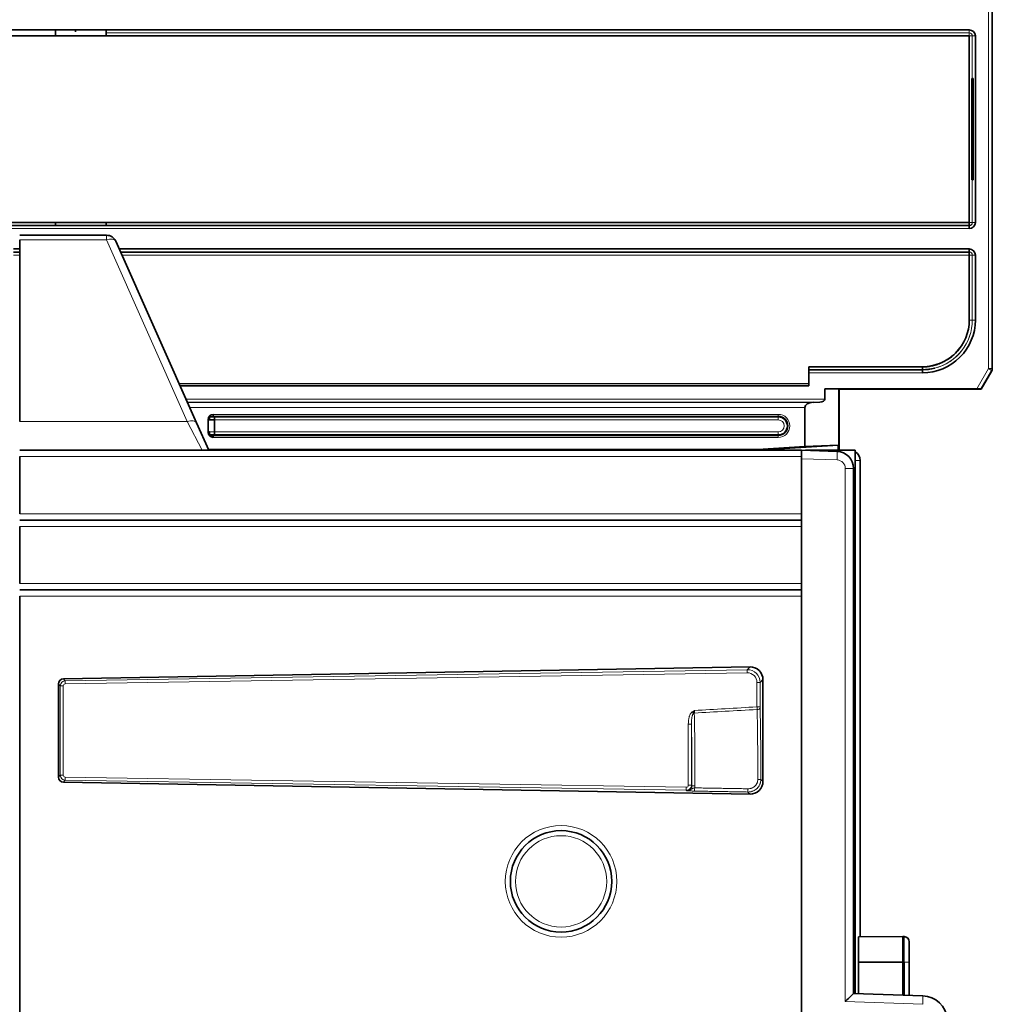
# Model space of a CAD drawing. Units: millimetres. Extents: x 127 to 1941, y 57 to 1156.
# Drawn here: x 1090 to 1186, y 666 to 763 of the extents above; entities that cross this region are included whole.
import ezdxf

# ---------------------------------------------------------------- set-up
doc = ezdxf.new("R2010")
doc.units = ezdxf.units.MM
doc.layers.add('1', color=7, linetype='Continuous', true_color=0xffffff)

msp = doc.modelspace()

# ---------------------------------------------------------------- linework, layer by layer
at = {"layer": '1', "color": 18, "linetype": 'Continuous', "lineweight": 35}
for p, q in [((1185.837, 729.025), (1185.837, 884.286)), ((1026.508, 762.464), (1183.566, 762.464)), ((1093.421, 762.464), (1093.421, 761.862)), ((1095.421, 762.464), (1095.421, 762.27)), ((1098.421, 762.464), (1098.421, 761.862)), ((1183.561, 761.861), (1026.512, 761.861)), ((1183.561, 743.475), (1183.561, 761.861)), ((1184.164, 761.866), (1184.164, 743.47)), ((1183.822, 757.668), (1183.822, 747.668)), ((1183.822, 757.668), (1183.954, 757.668)), ((1183.954, 757.668), (1183.954, 747.668)), ((1183.822, 747.668), (1183.954, 747.668)), ((1183.566, 743.171), (1026.508, 743.171)), ((1026.512, 743.475), (1183.561, 743.475)), ((1093.421, 743.475), (1093.421, 743.172)), ((1098.421, 743.475), (1098.421, 743.172)), ((1183.561, 743.176), (1098.421, 743.176)), ((1183.561, 743.475), (1183.561, 743.176)), ((1183.566, 742.873), (1183.566, 743.171)), ((1089.901, 742.22), (1098.462, 742.22)), ((1089.901, 741.765), (1089.901, 723.866)), ((1099.375, 741.627), (1107.344, 723.728)), ((1089.277, 740.864), (1089.903, 740.864)), ((1099.717, 740.864), (1183.566, 740.864)), ((1183.566, 740.864), (1183.566, 740.565)), ((1089.901, 740.56), (1089.278, 740.56)), ((1183.566, 740.565), (1099.849, 740.565)), ((1183.561, 740.56), (1099.852, 740.56)), ((1183.561, 740.261), (1183.561, 740.56)), ((1183.561, 733.862), (1183.561, 740.261)), ((1184.164, 740.266), (1184.164, 733.862)), ((1167.737, 729.262), (1178.944, 729.262)), ((1167.737, 728.962), (1167.737, 729.262)), ((1178.917, 729.237), (1167.737, 729.237)), ((1178.944, 728.962), (1178.944, 729.238)), ((1167.737, 728.962), (1167.737, 728.662)), ((1178.944, 728.962), (1167.737, 728.962)), ((1167.737, 728.662), (1167.737, 727.383)), ((1178.944, 728.662), (1178.944, 728.962)), ((1185.79, 728.851), (1184.746, 727.031)), ((1105.699, 727.42), (1167.737, 727.42)), ((1167.737, 727.383), (1105.717, 727.383)), ((1184.309, 727.083), (1169.326, 727.083)), ((1169.326, 727.083), (1170.712, 727.055)), ((1169.326, 727.083), (1169.326, 726.066)), ((1170.712, 727.055), (1170.737, 727.031)), ((1170.712, 727.055), (1170.712, 721.02)), ((1184.746, 727.031), (1170.737, 727.031)), ((1170.737, 721.02), (1170.737, 727.031)), ((1184.746, 727.031), (1184.705, 727.071)), ((1167.335, 725.247), (1167.335, 721.388)), ((1168.834, 725.767), (1168.155, 725.746)), ((1108.633, 724.019), (1108.633, 724.318)), ((1109.107, 724.318), (1108.633, 724.318)), ((1108.665, 724.363), (1108.665, 724.438)), ((1108.996, 724.562), (1108.996, 724.363)), ((1108.996, 724.363), (1164.729, 724.363)), ((1109.107, 724.318), (1109.107, 724.019)), ((1164.729, 724.318), (1109.107, 724.318)), ((1164.729, 724.363), (1164.729, 724.318)), ((1107.344, 723.728), (1108.55, 721.02)), ((1108.495, 722.788), (1108.495, 724.064)), ((1108.633, 724.019), (1109.107, 724.019)), ((1109.107, 724.019), (1109.107, 722.834)), ((1108.633, 722.534), (1108.633, 722.834)), ((1109.107, 722.534), (1108.633, 722.534)), ((1108.665, 722.414), (1108.665, 722.49)), ((1108.665, 722.49), (1108.997, 722.49)), ((1108.996, 722.49), (1108.996, 722.29)), ((1164.729, 722.49), (1108.996, 722.49)), ((1109.107, 722.834), (1109.107, 722.534)), ((1109.107, 722.534), (1164.729, 722.534)), ((1164.729, 722.49), (1164.729, 722.534)), ((1167.335, 721.388), (1162.715, 721.1)), ((1170.625, 721.527), (1162.717, 721.033)), ((1167.335, 721.388), (1170.625, 721.527)), ((1170.625, 721.527), (1170.625, 721.02)), ((1089.901, 721.02), (1167.026, 721.02)), ((1089.901, 720.395), (1089.901, 714.77)), ((1162.715, 721.1), (1108.514, 721.1)), ((1108.529, 721.068), (1144.702, 721.068)), ((1144.702, 721.02), (1144.702, 721.068)), ((1144.702, 721.068), (1144.737, 721.033)), ((1144.737, 721.033), (1162.717, 721.033)), ((1144.737, 721.02), (1144.737, 721.033)), ((1162.715, 721.1), (1162.717, 721.033)), ((1167.026, 721.034), (1170.522, 720.912)), ((1167.026, 721.034), (1167.026, 720.191)), ((1167.422, 721.02), (1172.321, 721.02)), ((1172.321, 721.02), (1172.321, 667.477)), ((1167.026, 720.191), (1167.026, 706.7)), ((1172.805, 720.02), (1172.805, 673.051)), ((1172.151, 719.225), (1172.151, 667.483)), ((1089.901, 714.145), (1167.026, 714.145)), ((1089.901, 707.895), (1089.901, 713.52)), ((1089.901, 707.27), (1167.026, 707.27)), ((1089.901, 706.645), (1089.901, 645.491)), ((1167.026, 706.7), (1167.026, 706.645)), ((1167.026, 530.395), (1167.026, 706.645)), ((1161.939, 699.664), (1094.207, 698.482)), ((1093.716, 697.982), (1093.716, 688.805)), ((1163.21, 688.372), (1163.21, 698.415)), ((1094.207, 688.306), (1161.939, 687.123)), ((1172.648, 673.051), (1177.001, 673.07)), ((1177.001, 673.07), (1177.001, 670.57)), ((1177.001, 673.07), (1177.051, 673.07)), ((1177.051, 673.07), (1177.101, 673.07)), ((1177.101, 673.07), (1177.151, 673.07)), ((1177.651, 672.57), (1177.651, 670.57)), ((1172.648, 670.551), (1177.001, 670.57)), ((1172.648, 667.466), (1172.648, 670.551)), ((1177.001, 670.57), (1177.001, 667.314)), ((1177.001, 670.57), (1177.051, 670.57)), ((1177.001, 670.57), (1177.001, 670.57)), ((1177.051, 670.57), (1177.051, 667.312)), ((1177.101, 667.31), (1177.101, 670.57)), ((1177.101, 670.57), (1177.151, 670.57)), ((1177.151, 670.57), (1177.151, 667.309)), ((1177.651, 670.57), (1177.651, 667.291)), ((1172.151, 667.483), (1178.981, 667.245))]:
    msp.add_line(p, q, dxfattribs=at)
at = {"layer": '1', "color": 8, "linetype": 'Continuous', "lineweight": 18}
for p, q in [((1185.446, 729.066), (1185.446, 884.245)), ((1185.796, 884.245), (1185.796, 729.066)), ((1183.566, 762.165), (1098.421, 762.165)), ((1098.421, 762.16), (1183.561, 762.16)), ((1183.561, 762.16), (1183.566, 762.165)), ((1183.561, 761.861), (1183.561, 762.16)), ((1183.566, 762.165), (1183.566, 762.464)), ((1183.86, 761.861), (1183.561, 761.861)), ((1183.865, 761.866), (1183.86, 761.861)), ((1183.86, 761.861), (1183.86, 757.668)), ((1183.865, 757.668), (1183.865, 761.866)), ((1183.865, 761.866), (1184.164, 761.866)), ((1183.86, 747.668), (1183.86, 743.475)), ((1183.865, 743.47), (1183.865, 747.668)), ((1183.566, 742.873), (1026.508, 742.873)), ((1183.86, 743.475), (1183.561, 743.475)), ((1183.566, 743.171), (1183.561, 743.176)), ((1183.86, 743.475), (1183.865, 743.47)), ((1183.865, 743.47), (1184.164, 743.47)), ((1098.462, 741.765), (1089.901, 741.765)), ((1098.462, 742.22), (1098.462, 741.765)), ((1106.431, 723.866), (1098.462, 741.765)), ((1089.901, 740.261), (1089.278, 740.261)), ((1183.561, 740.261), (1099.984, 740.261)), ((1183.561, 740.56), (1183.566, 740.565)), ((1183.561, 740.261), (1183.86, 740.261)), ((1183.865, 740.266), (1183.86, 740.261)), ((1183.86, 740.261), (1183.86, 733.862)), ((1184.164, 740.266), (1183.865, 740.266)), ((1183.865, 733.862), (1183.865, 740.266)), ((1183.561, 733.862), (1183.86, 733.862)), ((1183.86, 733.862), (1183.865, 733.862)), ((1184.164, 733.862), (1183.865, 733.862)), ((1178.917, 728.962), (1178.917, 729.237)), ((1184.309, 727.083), (1185.446, 729.066)), ((1185.446, 729.066), (1185.749, 728.892)), ((1185.446, 729.066), (1185.796, 729.066)), ((1185.796, 729.066), (1185.837, 729.025)), ((1178.944, 728.662), (1167.737, 728.662)), ((1185.749, 728.892), (1184.705, 727.071)), ((1185.79, 728.851), (1185.749, 728.892)), ((1105.611, 727.619), (1167.737, 727.619)), ((1106.303, 726.066), (1169.326, 726.066)), ((1168.834, 725.767), (1106.435, 725.767)), ((1106.445, 725.746), (1168.155, 725.746)), ((1167.335, 725.247), (1106.668, 725.247)), ((1108.665, 724.363), (1108.997, 724.363)), ((1108.996, 724.562), (1164.729, 724.562)), ((1164.729, 724.562), (1164.729, 724.363)), ((1164.729, 724.318), (1164.729, 724.019)), ((1089.901, 723.866), (1106.431, 723.866)), ((1107.901, 721.02), (1106.431, 723.866)), ((1164.729, 724.019), (1109.107, 724.019)), ((1109.107, 722.834), (1108.633, 722.834)), ((1164.729, 722.29), (1108.996, 722.29)), ((1109.107, 722.834), (1164.729, 722.834)), ((1164.729, 722.834), (1164.729, 722.534)), ((1164.729, 722.29), (1164.729, 722.49)), ((1167.026, 720.395), (1089.901, 720.395)), ((1170.522, 720.069), (1167.026, 720.191)), ((1172.805, 720.02), (1172.321, 720.02)), ((1172.151, 719.225), (1171.336, 719.225)), ((1171.336, 666.669), (1171.336, 719.225)), ((1089.901, 714.77), (1167.026, 714.77)), ((1167.026, 713.52), (1089.901, 713.52)), ((1089.901, 707.895), (1167.026, 707.895)), ((1167.026, 706.645), (1089.901, 706.645)), ((1161.66, 699.086), (1094.393, 697.994)), ((1094.399, 698.293), (1161.666, 699.386)), ((1161.666, 699.386), (1161.939, 699.664)), ((1093.907, 697.794), (1093.716, 697.982)), ((1094.207, 698.482), (1094.399, 698.293)), ((1162.935, 698.135), (1162.625, 698.135)), ((1162.625, 695.724), (1162.625, 698.135)), ((1163.21, 698.415), (1162.935, 698.135)), ((1162.935, 698.135), (1162.935, 695.724)), ((1094.197, 697.794), (1093.907, 697.794)), ((1093.907, 688.993), (1093.907, 697.794)), ((1094.197, 697.794), (1094.197, 688.993)), ((1162.935, 695.724), (1162.625, 695.724)), ((1155.851, 694.027), (1156.161, 694.027)), ((1155.851, 687.999), (1155.851, 694.027)), ((1156.161, 694.027), (1156.161, 687.999)), ((1093.716, 688.805), (1093.907, 688.993)), ((1094.197, 688.993), (1093.907, 688.993)), ((1094.399, 688.494), (1094.207, 688.306)), ((1094.393, 688.794), (1155.648, 687.799)), ((1155.653, 687.499), (1094.399, 688.494)), ((1163.007, 688.579), (1163.21, 688.372)), ((1155.693, 687.458), (1155.653, 687.499)), ((1155.851, 687.999), (1156.161, 687.999)), ((1156.161, 687.999), (1156.204, 687.956)), ((1161.939, 687.123), (1161.735, 687.331)), ((1177.051, 670.57), (1177.051, 673.07)), ((1177.101, 670.57), (1177.101, 673.07)), ((1177.151, 673.07), (1177.151, 670.57)), ((1177.101, 670.57), (1177.051, 670.57)), ((1177.651, 670.57), (1177.151, 670.57)), ((1178.981, 666.402), (1171.336, 666.669))]:
    msp.add_line(p, q, dxfattribs=at)
for radius in [5.5, 4.5]:
    msp.add_circle((1143.301, 678.52), radius, dxfattribs=at)
at = {"layer": '1', "color": 18, "linetype": 'Continuous', "lineweight": 35}
msp.add_circle((1143.301, 678.52), 5, dxfattribs=at)
for centre, radius, start, end in [((1098.462, 741.22), 1, 24, 90), ((1164.729, 723.426), 0.937, 270, 90), ((1164.729, 723.426), 0.892, 270, 90), ((1170.463, 719.225), 1.688, 0, 88), ((1171.805, 720.02), 1, 0, 58.96263), ((1177.151, 672.57), 0.5, 0, 90), ((1178.892, 664.715), 2.531, 5.26188, 88)]:
    msp.add_arc(centre, radius, start, end, dxfattribs=at)
at = {"layer": '1', "color": 8, "linetype": 'Continuous', "lineweight": 18}
for centre, radius, start, end in [((1164.729, 723.426), 1.136, 270, 90), ((1164.729, 723.426), 0.592, 270, 90), ((1170.493, 719.225), 0.844, 0, 88)]:
    msp.add_arc(centre, radius, start, end, dxfattribs=at)
for centre, major_axis, ratio, start_param, end_param in [((1183.561, 761.861), (-0.212, 0.212), 0.992433, 3.930789, 5.493989), ((1183.561, 761.861), (0.217, 0.217), 0.977691, 5.501585, 7.064785), ((1183.561, 743.475), (0.212, 0.212), 0.992433, 3.930789, 5.493989), ((1183.561, 743.475), (0.217, -0.217), 0.977691, 5.501585, 7.064785), ((1098.462, 741.22), (0.914, 0.407), 0.510229, 0, 1.347419), ((1183.561, 740.261), (0.212, -0.212), 0.992433, 0.789196, 2.352396), ((1183.561, 740.261), (0.217, 0.217), 0.977691, 5.501585, 7.064785), ((1178.944, 733.862), (4.921, 0), 0.995732, 4.956231, 6.283185), ((1178.944, 733.862), (4.916, 0), 0.996658, 4.964379, 6.283185), ((1185.446, 729.066), (0.247, 0.247), 0.998783, 4.976635, 5.497178), ((1106.431, 723.321), (0.914, 0.407), 0.510229, 0, 1.347419), ((1170.493, 720.069), (0.029, 0.843), 0.034878, 4.713607, 6.283185), ((1161.671, 699.086), (0.005, -0.3), 0.034895, 3.176521, 4.711822), ((1161.676, 698.135), (0, 0.951), 0.998761, 4.712389, 6.299399), ((1161.686, 698.135), (0.191, -1.236), 0.999017, 1.417276, 3.004286), ((1094.408, 697.794), (0.487, -0.115), 0.999459, 1.820332, 3.372478), ((1094.397, 697.794), (0.171, -0.104), 0.997306, 2.135101, 3.687247), ((1094.404, 697.994), (0.005, -0.3), 0.034895, 3.176521, 4.711822), ((1156.269, 695.247), (-0.168, 0.249), 0.028948, 1.551294, 2.161316), ((1156.444, 694.962), (0.3, 0.006), 0.501257, 1.560655, 1.856166), ((1494.658, 688.52), (390.885, 0), 0.033642, 2.585663, 2.616453), ((1156.056, 688.52), (0, 13.15), 0.034124, 4.668439, 5.237529), ((1494.641, 688.52), (390.885, 0), 0.034921, 2.585635, 2.616329), ((1162.637, 695.618), (-0.3, -0.007), 0.527643, 1.559349, 3.100497), ((1162.238, 688.52), (0, 13.15), 0.035717, 4.716757, 5.268318), ((1162.538, 688.52), (0, 13.45), 0.034921, 4.716757, 5.268318), ((1155.756, 688.52), (0, 12.85), 0.034921, 4.668439, 5.155315), ((1094.408, 688.994), (0.487, 0.115), 0.999459, 2.910708, 4.462854), ((1094.397, 688.994), (0.171, 0.104), 0.997306, 2.595939, 4.148085), ((1094.404, 688.794), (-0.005, -0.3), 0.034895, 4.712956, 6.248257), ((1162.708, 688.579), (-0.3, 0), 0.004368, 1.570796, 3.09597), ((1155.658, 687.799), (-0.005, -0.3), 0.034895, 4.712956, 6.248257), ((1155.651, 687.999), (0, 0.2), 0.998761, 3.125379, 4.712389), ((1155.661, 687.999), (0.239, 0.439), 0.999114, 3.622282, 5.209292), ((1156.504, 687.956), (0.3, 0), 0.043936, 3.176533, 4.712456), ((1156.479, 687.722), (0.005, 0.3), 0.001035, 1.511452, 3.106686), ((1161.74, 687.631), (0.005, 0.3), 0.001154, 1.504626, 3.106686), ((1178.951, 666.402), (0.029, 0.843), 0.034878, 4.713607, 6.283185)]:
    msp.add_ellipse(centre, major_axis=major_axis, ratio=ratio, start_param=start_param, end_param=end_param, dxfattribs=at)
at = {"layer": '1', "color": 18, "linetype": 'Continuous', "lineweight": 35}
for centre, major_axis, ratio, start_param, end_param in [((1183.561, 761.861), (-0.427, -0.427), 0.992433, 2.359993, 3.923193), ((1183.561, 743.475), (0.427, -0.427), 0.992433, 5.501585, 7.064785), ((1183.561, 740.261), (-0.427, -0.427), 0.992433, 2.359993, 3.923193), ((1178.944, 733.862), (-5.22, 0), 0.996195, 1.570796, 3.141593), ((1178.944, 733.862), (-4.618, 0), 0.996195, 1.570796, 3.141593), ((1167.763, 729.237), (0, 0.3), 0.087489, 1.570796, 2.732796), ((1178.944, 733.862), (4.916, 0), 0.996658, 4.712389, 4.964379), ((1178.944, 733.862), (4.921, 0), 0.995732, 4.712389, 4.95623), ((1185.486, 729.026), (0.248, -0.248), 0.998783, 0.264246, 0.784789), ((1184.302, 727.071), (0.404, 0), 0.030281, 0.03024, 1.553405), ((1168.807, 726.066), (0.52, 0), 0.57735, 4.764749, 6.283185), ((1168.201, 725.247), (0.866, 0), 0.57735, 1.623156, 3.141593), ((1108.997, 724.062), (-0.466, 0.186), 0.995592, 5.093682, 6.661437), ((1108.997, 722.79), (0.466, 0.186), 0.995592, 2.763341, 4.331096), ((1161.959, 698.413), (-0.877, -0.893), 0.998761, 2.348088, 3.935098), ((1094.216, 697.981), (0.357, -0.351), 0.998804, 2.36552, 3.917666), ((1094.216, 688.806), (0.357, 0.351), 0.998804, 2.36552, 3.917666), ((1161.959, 688.374), (-0.877, 0.893), 0.998761, 2.348088, 3.935098), ((1172.651, 670.551), (0.002, -2.5), 0.000873, 3.141596, 4.712373), ((1177.006, 670.57), (0.005, -2.5), 0.002182, 3.141597, 4.712375), ((1171.307, 666.669), (0.844, 0.815), 0.017444, 4.730451, 6.266345)]:
    msp.add_ellipse(centre, major_axis=major_axis, ratio=ratio, start_param=start_param, end_param=end_param, dxfattribs=at)
for points, knots in [([(1182.823, 731.366), (1182.806, 731.339), (1182.789, 731.313), (1182.687, 731.16), (1182.507, 730.917), (1182.304, 730.694), (1182.09, 730.482), (1181.978, 730.381), (1181.8, 730.237), (1181.739, 730.19), (1181.616, 730.101), (1181.554, 730.057), (1181.364, 729.932), (1181.104, 729.779), (1180.83, 729.651), (1180.62, 729.564), (1180.549, 729.537), (1180.441, 729.498), (1180.405, 729.486), (1180.333, 729.462), (1180.296, 729.45), (1180.115, 729.395), (1179.821, 729.321), (1179.523, 729.276), (1179.222, 729.245), (1179.07, 729.237), (1178.917, 729.237)], [0, 0, 0, 0, 0.020232, 0.020232, 0.118209, 0.216186, 0.216186, 0.314163, 0.314163, 0.363151, 0.363151, 0.412139, 0.412139, 0.510116, 0.608093, 0.608093, 0.657081, 0.657081, 0.681575, 0.681575, 0.70607, 0.70607, 0.804046, 0.902023, 0.902023, 1, 1, 1, 1]), ([(1108.633, 724.318), (1108.639, 724.327), (1108.645, 724.335), (1108.655, 724.35), (1108.66, 724.356), (1108.665, 724.363)], [0, 0, 0, 0, 0.571528, 0.571528, 1, 1, 1, 1]), ([(1108.495, 724.034), (1108.51, 724.031), (1108.525, 724.028), (1108.57, 724.021), (1108.601, 724.019), (1108.633, 724.019)], [0, 0, 0, 0, 0.32364, 0.32364, 1, 1, 1, 1]), ([(1108.633, 722.834), (1108.601, 722.834), (1108.555, 722.83), (1108.51, 722.821), (1108.495, 722.818)], [0, 0, 0, 0, 0.670128, 1, 1, 1, 1])]:
    msp.add_open_spline(points, degree=3, knots=knots, dxfattribs=at)
at = {"layer": '1', "color": 8, "linetype": 'Continuous', "lineweight": 18}
for points, knots in [([(1155.851, 694.027), (1155.851, 694.138), (1155.856, 694.249), (1155.875, 694.413), (1155.883, 694.467), (1155.902, 694.576), (1155.914, 694.63), (1155.935, 694.71), (1155.943, 694.737), (1155.96, 694.79), (1155.969, 694.816), (1155.998, 694.894), (1156.02, 694.945), (1156.059, 695.018), (1156.073, 695.042), (1156.096, 695.077), (1156.104, 695.089), (1156.12, 695.112), (1156.129, 695.123), (1156.155, 695.155), (1156.174, 695.176), (1156.214, 695.214), (1156.235, 695.232), (1156.259, 695.247)], [0, 0, 0, 0, 0.25, 0.25, 0.375, 0.375, 0.5, 0.5, 0.5625, 0.5625, 0.625, 0.625, 0.75, 0.75, 0.8125, 0.8125, 0.84375, 0.84375, 0.875, 0.875, 0.9375, 0.9375, 1, 1, 1, 1]), ([(1156.356, 695.105), (1156.349, 695.096), (1156.342, 695.086), (1156.329, 695.067), (1156.323, 695.057), (1156.306, 695.027), (1156.296, 695.006), (1156.278, 694.964), (1156.27, 694.942), (1156.255, 694.898), (1156.249, 694.876), (1156.231, 694.809), (1156.221, 694.764), (1156.204, 694.673), (1156.197, 694.627), (1156.179, 694.49), (1156.171, 694.398), (1156.162, 694.213), (1156.16, 694.12), (1156.161, 694.027)], [0, 0, 0, 0, 0.03125, 0.03125, 0.0625, 0.0625, 0.125, 0.125, 0.1875, 0.1875, 0.25, 0.25, 0.375, 0.375, 0.5, 0.5, 0.75, 0.75, 1, 1, 1, 1]), ([(1156.45, 695.365), (1156.447, 695.354), (1156.443, 695.342), (1156.435, 695.32), (1156.423, 695.287), (1156.412, 695.254), (1156.396, 695.21), (1156.388, 695.188), (1156.373, 695.146), (1156.365, 695.125), (1156.356, 695.105)], [0, 0, 0, 0, 0.125, 0.125, 0.25, 0.5, 0.5, 0.75, 0.75, 1, 1, 1, 1]), ([(1156.45, 695.365), (1156.45, 695.343), (1156.449, 695.321), (1156.448, 695.277), (1156.447, 695.256), (1156.446, 695.213), (1156.445, 695.192), (1156.444, 695.152), (1156.444, 695.132), (1156.444, 695.113)], [0, 0, 0, 0, 0.25, 0.25, 0.5, 0.5, 0.75, 0.75, 1, 1, 1, 1]), ([(1162.637, 695.46), (1162.635, 695.499), (1162.632, 695.542), (1162.629, 695.632), (1162.627, 695.677), (1162.625, 695.724)], [0, 0, 0, 0, 0.5, 0.5, 1, 1, 1, 1]), ([(1162.935, 695.724), (1162.935, 695.705), (1162.936, 695.687), (1162.936, 695.651), (1162.936, 695.634), (1162.937, 695.618)], [0, 0, 0, 0, 0.5, 0.5, 1, 1, 1, 1]), ([(1163.007, 688.579), (1163.007, 688.495), (1162.999, 688.413), (1162.978, 688.311), (1162.974, 688.291), (1162.963, 688.251), (1162.958, 688.231), (1162.939, 688.171), (1162.911, 688.094), (1162.876, 688.02), (1162.846, 687.965), (1162.836, 687.948), (1162.814, 687.912), (1162.803, 687.895), (1162.744, 687.809), (1162.691, 687.746), (1162.603, 687.659), (1162.572, 687.632), (1162.524, 687.593), (1162.507, 687.58), (1162.473, 687.556), (1162.456, 687.544), (1162.37, 687.488), (1162.297, 687.45), (1162.201, 687.412), (1162.181, 687.405), (1162.142, 687.391), (1162.122, 687.385), (1162.062, 687.368), (1162.022, 687.358), (1161.901, 687.336), (1161.819, 687.329), (1161.735, 687.331)], [0, 0, 0, 0, 0.125, 0.125, 0.15625, 0.15625, 0.1875, 0.1875, 0.25, 0.3125, 0.3125, 0.34375, 0.34375, 0.375, 0.375, 0.5, 0.5, 0.5625, 0.5625, 0.59375, 0.59375, 0.625, 0.625, 0.75, 0.75, 0.78125, 0.78125, 0.8125, 0.8125, 0.875, 0.875, 1, 1, 1, 1]), ([(1161.74, 687.65), (1161.803, 687.649), (1161.865, 687.654), (1161.956, 687.67), (1161.987, 687.677), (1162.047, 687.694), (1162.076, 687.704), (1162.164, 687.737), (1162.219, 687.765), (1162.285, 687.806), (1162.297, 687.815), (1162.323, 687.832), (1162.336, 687.842), (1162.373, 687.87), (1162.396, 687.891), (1162.464, 687.954), (1162.504, 688.001), (1162.549, 688.065), (1162.558, 688.078), (1162.575, 688.104), (1162.599, 688.144), (1162.633, 688.214), (1162.655, 688.272), (1162.669, 688.316), (1162.673, 688.331), (1162.681, 688.361), (1162.685, 688.376), (1162.701, 688.453), (1162.707, 688.515), (1162.707, 688.578)], [0, 0, 0, 0, 0.125, 0.125, 0.1875, 0.1875, 0.25, 0.25, 0.375, 0.375, 0.40625, 0.40625, 0.4375, 0.4375, 0.5, 0.5, 0.625, 0.625, 0.65625, 0.65625, 0.6875, 0.75, 0.8125, 0.8125, 0.84375, 0.84375, 0.875, 0.875, 1, 1, 1, 1]), ([(1155.693, 687.458), (1155.727, 687.457), (1155.76, 687.46), (1155.809, 687.469), (1155.825, 687.473), (1155.857, 687.482), (1155.889, 687.493), (1155.918, 687.506), (1155.948, 687.521), (1155.962, 687.53), (1156.004, 687.557), (1156.03, 687.577), (1156.065, 687.612), (1156.076, 687.624), (1156.092, 687.643), (1156.098, 687.649), (1156.108, 687.662), (1156.112, 687.669), (1156.136, 687.703), (1156.152, 687.732), (1156.171, 687.778), (1156.177, 687.793), (1156.187, 687.825), (1156.191, 687.841), (1156.201, 687.889), (1156.204, 687.922), (1156.204, 687.956)], [0, 0, 0, 0, 0.125, 0.125, 0.1875, 0.1875, 0.25, 0.3125, 0.3125, 0.375, 0.375, 0.5, 0.5, 0.5625, 0.5625, 0.59375, 0.59375, 0.625, 0.625, 0.75, 0.75, 0.8125, 0.8125, 0.875, 0.875, 1, 1, 1, 1]), ([(1155.693, 687.458), (1155.702, 687.458), (1155.712, 687.458), (1155.73, 687.458), (1155.739, 687.458), (1155.765, 687.46), (1155.783, 687.462), (1155.819, 687.467), (1155.836, 687.47), (1155.871, 687.478), (1155.888, 687.483), (1155.939, 687.499), (1155.971, 687.512), (1156.019, 687.534), (1156.034, 687.542), (1156.064, 687.559), (1156.079, 687.567), (1156.123, 687.593), (1156.152, 687.611), (1156.196, 687.637), (1156.21, 687.645), (1156.24, 687.661), (1156.255, 687.669), (1156.286, 687.683), (1156.302, 687.69), (1156.327, 687.7), (1156.335, 687.703), (1156.352, 687.708), (1156.361, 687.711), (1156.405, 687.725), (1156.441, 687.733), (1156.479, 687.74)], [0, 0, 0, 0, 0.03125, 0.03125, 0.0625, 0.0625, 0.125, 0.125, 0.1875, 0.1875, 0.25, 0.25, 0.375, 0.375, 0.4375, 0.4375, 0.5, 0.5, 0.625, 0.625, 0.6875, 0.6875, 0.75, 0.75, 0.8125, 0.8125, 0.84375, 0.84375, 0.875, 0.875, 1, 1, 1, 1]), ([(1156.473, 687.423), (1156.429, 687.423), (1156.385, 687.424), (1156.321, 687.426), (1156.299, 687.426), (1156.257, 687.428), (1156.236, 687.428), (1156.175, 687.43), (1156.137, 687.432), (1156.091, 687.433), (1156.082, 687.434), (1156.064, 687.435), (1156.055, 687.435), (1156.029, 687.436), (1156.012, 687.437), (1155.964, 687.439), (1155.935, 687.441), (1155.893, 687.443), (1155.88, 687.444), (1155.854, 687.446), (1155.841, 687.447), (1155.805, 687.449), (1155.782, 687.451), (1155.749, 687.454), (1155.732, 687.455), (1155.716, 687.456), (1155.705, 687.457), (1155.699, 687.458), (1155.693, 687.458)], [0, 0, 0, 0, 0.125, 0.125, 0.1875, 0.1875, 0.25, 0.25, 0.375, 0.375, 0.40625, 0.40625, 0.4375, 0.4375, 0.5, 0.5, 0.625, 0.625, 0.6875, 0.6875, 0.75, 0.75, 0.875, 0.875, 0.9375, 0.96875, 0.96875, 1, 1, 1, 1])]:
    msp.add_open_spline(points, degree=3, knots=knots, dxfattribs=at)
for points in [[(1156.259, 695.247), (1156.321, 695.289), (1156.386, 695.327), (1156.45, 695.365)], [(1156.504, 687.942), (1156.504, 687.874), (1156.495, 687.806), (1156.479, 687.74)]]:
    msp.add_open_spline(points, degree=3, dxfattribs=at)
for points, weights in [([(1161.735, 687.331), (1159.105, 687.377), (1156.473, 687.423)], [0.500001451233, 0.499998548767, 0.500001451233]), ([(1156.479, 687.74), (1159.11, 687.695), (1161.74, 687.65)], [0.500001461855, 0.499998538145, 0.500001461855])]:
    msp.add_rational_spline(points, weights, degree=2, dxfattribs=at)

doc.saveas('drawing.dxf')
